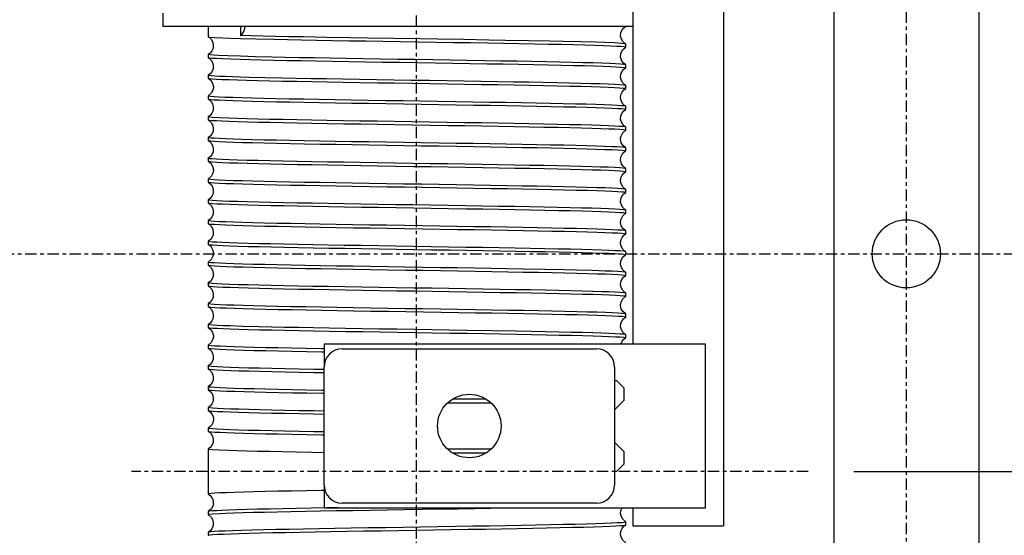
# Model space of a CAD drawing. Extents: x 39 to 741, y 783 to 1007.
# Drawn here: x 302 to 329, y 872 to 886 of the extents above; entities that cross this region are included whole.
import ezdxf

# ---------------------------------------------------------------- set-up
doc = ezdxf.new("R2010")
doc.units = 0
doc.header["$MEASUREMENT"] = 0
doc.linetypes.add('CENTER', pattern=[2, 1.25, -0.25, 0.25, -0.25])
doc.layers.add('MOTOR_PLC', color=62, linetype='CONTINUOUS')

msp = doc.modelspace()

# ---------------------------------------------------------------- linework, layer by layer
at = {"layer": 'MOTOR_PLC', "linetype": 'CENTER', "ltscale": 0.25}
for p, q in [((312.81776, 907.28052), (312.81776, 850.96552)), ((326.31776, 906.78052), (326.31776, 851.78052)), ((295.31776, 879.28052), (330.31776, 879.28052)), ((323.61824, 873.28052), (304.98775, 873.28052))]:
    msp.add_line(p, q, dxfattribs=at)
at = {"layer": 'MOTOR_PLC', "linetype": 'CONTINUOUS'}
for p, q in [((324.31776, 905.28052), (324.31776, 853.28052)), ((328.31776, 904.78052), (328.31776, 853.78052)), ((318.78465, 896.03741), (318.78465, 876.78741)), ((321.28465, 896.03741), (321.28465, 871.78741)), ((305.8437, 885.91241), (305.8437, 885.53741)), ((312.8437, 885.53741), (305.8437, 885.53741)), ((307.0937, 885.53741), (307.0937, 885.26335)), ((307.98774, 885.53741), (307.98774, 885.29209)), ((318.78465, 885.53741), (312.8437, 885.53741)), ((318.5937, 884.97734), (318.5937, 885.05749)), ((307.0937, 884.77148), (307.0937, 884.69134)), ((318.5937, 884.40535), (318.5937, 884.48549)), ((307.0937, 884.19949), (307.0937, 884.11934)), ((318.5937, 883.83334), (318.5937, 883.91349)), ((307.0937, 883.62748), (307.0937, 883.54733)), ((318.5937, 883.26133), (318.5937, 883.34148)), ((307.0937, 883.05548), (307.0937, 882.97534)), ((318.5937, 882.68934), (318.5937, 882.76949)), ((307.0937, 882.48348), (307.0937, 882.40333)), ((318.5937, 882.11733), (318.5937, 882.19748)), ((307.0937, 881.91149), (307.0937, 881.83134)), ((318.5937, 881.54534), (318.5937, 881.62549)), ((307.0937, 881.33948), (307.0937, 881.25933)), ((318.5937, 880.97333), (318.5937, 881.05348)), ((307.0937, 880.76749), (307.0937, 880.68734)), ((318.5937, 880.40134), (318.5937, 880.48149)), ((307.0937, 880.19548), (307.0937, 880.11533)), ((318.5937, 879.82933), (318.5937, 879.90948)), ((307.0937, 879.62349), (307.0937, 879.54334)), ((318.5937, 879.25734), (318.5937, 879.33749)), ((307.0937, 879.05148), (307.0937, 878.97134)), ((318.5937, 878.68533), (318.5937, 878.76548)), ((307.0937, 878.47949), (307.0937, 878.39934)), ((318.5937, 878.11334), (318.5937, 878.19349)), ((307.0937, 877.90748), (307.0937, 877.82734)), ((318.5937, 877.54133), (318.5937, 877.62148)), ((307.0937, 877.33548), (307.0937, 877.25534)), ((318.5937, 876.96934), (318.5937, 877.04949)), ((307.0937, 876.76348), (307.0937, 876.68334)), ((320.78465, 876.78741), (310.28465, 876.78741)), ((310.28465, 876.78741), (310.28465, 876.16241)), ((320.78465, 872.28741), (320.78465, 876.78741)), ((310.78465, 876.66241), (317.78465, 876.66241)), ((307.0937, 876.19148), (307.0937, 876.11134)), ((310.28465, 872.91241), (310.28465, 876.16241)), ((318.28465, 876.16241), (318.28465, 872.91241)), ((318.28465, 875.78741), (318.33665, 875.78741)), ((318.53665, 875.58741), (318.33665, 875.78741)), ((307.0937, 875.61948), (307.0937, 875.53934)), ((318.53665, 875.58741), (318.53665, 875.23741)), ((314.89702, 875.16241), (313.67227, 875.16241)), ((313.83395, 875.28741), (314.73534, 875.28741)), ((318.33665, 875.03741), (318.53665, 875.23741)), ((307.0937, 875.04748), (307.0937, 874.96734)), ((318.28465, 874.98541), (318.33665, 875.03741)), ((307.0937, 874.47549), (307.0937, 874.39534)), ((318.33665, 874.03741), (318.28465, 874.08941)), ((307.0937, 873.90348), (307.0937, 873.82347)), ((307.0937, 873.82334), (307.0937, 873.33148)), ((313.67227, 873.91241), (314.89702, 873.91241)), ((314.73534, 873.78741), (313.83395, 873.78741)), ((318.53665, 873.83741), (318.33665, 874.03741)), ((318.53665, 873.83741), (318.53665, 873.48741)), ((307.0937, 873.33136), (307.0937, 873.24347)), ((307.0937, 873.24334), (307.0937, 872.75148)), ((318.33665, 873.28741), (318.28465, 873.28741)), ((318.33665, 873.28741), (318.53665, 873.48741)), ((307.0937, 872.75136), (307.0937, 872.67134)), ((310.28465, 872.91241), (310.28465, 872.28741)), ((307.0937, 872.17948), (307.0937, 872.09934)), ((310.28465, 872.28741), (320.78465, 872.28741)), ((317.78465, 872.41241), (310.78465, 872.41241)), ((318.78465, 872.28741), (318.78465, 871.78741)), ((318.5937, 871.81333), (318.5937, 871.89349)), ((318.78465, 871.78741), (321.28465, 871.78741)), ((307.0937, 871.60748), (307.0937, 871.52734))]:
    msp.add_line(p, q, dxfattribs=at)
at = {"layer": 'MOTOR_PLC'}
msp.add_line((324.86824, 873.28052), (341.67078, 873.28052), dxfattribs=at)
at = {"layer": 'MOTOR_PLC', "linetype": 'CONTINUOUS', "flags": 128}
for points in [[(307.98774, 885.29209), (307.99555, 885.29752), (308.03406, 885.33228), (308.07047, 885.38361), (308.09832, 885.45318), (308.10935, 885.53741)], [(318.59355, 885.05883), (318.50899, 885.13094), (318.47176, 885.19434), (318.45087, 885.27784), (318.45785, 885.37056), (318.49107, 885.45006), (318.53917, 885.50873), (318.59149, 885.54685)], [(307.09379, 885.26203), (307.17887, 885.18929), (307.21616, 885.12523), (307.23671, 885.04093), (307.22895, 884.94785), (307.19495, 884.86853), (307.14633, 884.81034), (307.0938, 884.7728)], [(307.10355, 885.26335), (307.0981, 885.25982), (307.13857, 885.25202), (307.27214, 885.24058), (307.49654, 885.229), (307.69759, 885.22126), (307.98707, 885.21197), (308.4079, 885.20054), (308.90605, 885.18894), (309.27995, 885.1812), (309.66708, 885.17369), (310.07909, 885.16604), (310.51522, 885.15827), (310.97473, 885.15041), (311.43327, 885.14287), (311.90511, 885.13532), (312.38696, 885.12763), (312.88026, 885.11975), (313.35816, 885.11212), (313.83601, 885.10449), (314.31021, 885.0969), (314.78168, 885.0891), (315.22503, 885.08148), (315.65482, 885.07379), (316.06808, 885.06608), (316.46454, 885.05834), (316.82336, 885.05081), (317.15698, 885.04315), (317.46234, 885.0354), (317.73908, 885.02754), (317.97289, 885.02), (318.17254, 885.01246), (318.33575, 885.00476), (318.46157, 884.99688), (318.54504, 884.98913), (318.58788, 884.98138), (318.58825, 884.97734)], [(318.59179, 885.05749), (318.55148, 885.06846), (318.47079, 885.07633), (318.27989, 885.08776), (317.99939, 885.09923), (317.76203, 885.10699), (317.35311, 885.11841), (316.86589, 885.13002), (316.49863, 885.1378), (315.91781, 885.14907), (315.2788, 885.16068), (314.82307, 885.16855), (314.13585, 885.17985), (313.41711, 885.19133), (312.92428, 885.1992), (312.20816, 885.21063), (311.49076, 885.22209), (311.01641, 885.22986), (310.35215, 885.24128), (309.71698, 885.25289), (309.31461, 885.26066), (308.94357, 885.26828), (308.59807, 885.27606), (308.2766, 885.28405), (307.98774, 885.2921)], [(318.59361, 884.4868), (318.53475, 884.53029), (318.48911, 884.58803), (318.46205, 884.64907), (318.45131, 884.70141), (318.45891, 884.80272), (318.50444, 884.89788), (318.59361, 884.97602)], [(307.09381, 884.69002), (307.17887, 884.61729), (307.21616, 884.55324), (307.23671, 884.46894), (307.22895, 884.37585), (307.19496, 884.29654), (307.14633, 884.23834), (307.09379, 884.2008)], [(307.09868, 884.69134), (307.09673, 884.68842), (307.13212, 884.68087), (307.20777, 884.67319), (307.32399, 884.66544), (307.4825, 884.6576), (307.70714, 884.64893), (307.98213, 884.64012), (308.25396, 884.63251), (308.55975, 884.62482), (308.89933, 884.61709), (309.27271, 884.60934), (309.65974, 884.60183), (310.07195, 884.59417), (310.50677, 884.58642), (310.96599, 884.57856), (311.42431, 884.57101), (311.89599, 884.56347), (312.37775, 884.55578), (312.87102, 884.5479), (313.34895, 884.54027), (313.8269, 884.53264), (314.30127, 884.52504), (314.77297, 884.51725), (315.21661, 884.50963), (315.64694, 884.50193), (316.06043, 884.49422), (316.45735, 884.48648), (316.81668, 884.47896), (317.15086, 884.4713), (317.45683, 884.46355), (317.73423, 884.45569), (317.96871, 884.44815), (318.16906, 884.4406), (318.33301, 884.43291), (318.45959, 884.42503), (318.57093, 884.41338), (318.58335, 884.40535)], [(318.58978, 884.48549), (318.58307, 884.49096), (318.53364, 884.4986), (318.44344, 884.50635), (318.31079, 884.51422), (318.14377, 884.52179), (317.93839, 884.52933), (317.69537, 884.537), (317.4128, 884.54486), (317.10677, 884.5525), (316.76861, 884.56015), (316.40018, 884.56777), (315.99955, 884.57553), (315.58902, 884.58313), (315.15622, 884.59083), (314.70392, 884.59856), (314.23041, 884.60634), (313.76169, 884.61383), (313.28304, 884.62147), (312.79788, 884.62922), (312.30489, 884.63709), (311.83083, 884.64466), (311.36032, 884.65219), (310.89701, 884.65986), (310.44014, 884.66773), (310.01419, 884.67537), (309.60489, 884.68302), (309.21568, 884.69063), (308.84643, 884.69839), (308.38598, 884.70924), (307.98276, 884.72025), (307.63832, 884.73153), (307.37127, 884.74302), (307.24006, 884.7509), (307.15229, 884.75853), (307.10371, 884.76617), (307.09802, 884.77148)], [(318.59358, 883.91481), (318.50853, 883.98754), (318.47124, 884.05159), (318.45069, 884.13588), (318.45845, 884.22897), (318.49245, 884.30828), (318.54107, 884.36648), (318.59361, 884.40402)], [(318.59239, 883.91349), (318.57622, 883.92052), (318.518, 883.92823), (318.41733, 883.93611), (318.28055, 883.94373), (318.10468, 883.95134), (317.8902, 883.95894), (317.63522, 883.96675), (317.35437, 883.97438), (317.03985, 883.98207), (316.69329, 883.98976), (316.31277, 883.99749), (315.91953, 884.00504), (315.50182, 884.01271), (315.06227, 884.02046), (314.59911, 884.02831), (314.13782, 884.03582), (313.66404, 884.04339), (313.18106, 884.0511), (312.68749, 884.05898), (312.21018, 884.0666), (311.73374, 884.07421), (311.26181, 884.0818), (310.79349, 884.08962), (310.35398, 884.09725), (309.92881, 884.10494), (309.52094, 884.11263), (309.13069, 884.12035), (308.65625, 884.13069), (308.23078, 884.14127), (307.97771, 884.1484), (307.76022, 884.15526), (307.56972, 884.16213), (307.40923, 884.16912), (307.27955, 884.17625), (307.17826, 884.18389), (307.11588, 884.19155), (307.09374, 884.19918), (307.09451, 884.19949)], [(307.09381, 884.11802), (307.164, 884.06288), (307.21697, 883.97927), (307.23758, 883.88158), (307.23709, 883.85486), (307.22554, 883.7917), (307.17936, 883.70217), (307.09379, 883.6288)], [(307.09857, 884.11934), (307.09641, 884.11658), (307.13096, 884.10903), (307.20577, 884.10135), (307.32115, 884.09361), (307.47883, 884.08576), (307.66941, 884.07826), (307.89764, 884.07068), (308.16262, 884.06297), (308.46626, 884.05509), (308.79138, 884.04747), (309.14728, 884.03987), (309.53197, 884.03227), (309.94734, 884.02445), (310.37032, 884.01681), (310.81377, 884.00913), (311.27479, 884.00144), (311.75504, 883.99372), (312.22819, 883.98616), (312.70918, 883.97849), (313.19454, 883.97074), (313.6855, 883.9629), (314.15547, 883.95539), (314.61976, 883.94782), (315.07472, 883.9401), (315.52104, 883.93222), (315.93482, 883.9246), (316.33005, 883.91701), (316.70332, 883.90941), (317.05465, 883.90158), (317.36559, 883.89395), (317.64718, 883.88626), (317.89665, 883.87858), (318.1134, 883.87085), (318.28642, 883.8633), (318.42262, 883.85562), (318.52017, 883.84787), (318.57787, 883.84003), (318.59178, 883.83334)], [(318.59363, 883.34279), (318.50854, 883.41553), (318.47124, 883.47959), (318.45069, 883.56389), (318.45845, 883.65697), (318.49245, 883.73629), (318.54109, 883.79449), (318.59363, 883.83203)], [(307.0938, 883.54602), (307.17887, 883.47329), (307.21616, 883.40923), (307.23671, 883.32494), (307.22895, 883.23185), (307.19496, 883.15254), (307.14634, 883.09435), (307.09383, 883.05681)], [(307.0962, 883.54733), (307.10878, 883.54081), (307.1656, 883.53297), (307.26061, 883.52534), (307.39542, 883.51765), (307.56988, 883.50998), (307.78583, 883.50226), (308.03072, 883.49469), (308.31113, 883.48701), (308.62572, 883.47926), (308.97644, 883.47143), (309.34359, 883.46394), (309.73798, 883.45635), (310.15723, 883.44862), (310.60316, 883.44074), (311.05117, 883.43313), (311.51506, 883.42555), (311.99168, 883.41794), (312.48255, 883.4101), (312.96089, 883.40247), (313.44176, 883.39479), (313.92222, 883.38712), (314.40267, 883.3794), (314.8574, 883.37182), (315.30142, 883.36414), (315.73114, 883.35639), (316.14698, 883.34857), (316.52649, 883.34108), (316.88356, 883.33348), (317.21444, 883.32575), (317.51878, 883.31787), (317.7809, 883.31027), (318.01041, 883.30269), (318.20484, 883.29507), (318.36337, 883.28723), (318.47821, 883.2796), (318.55442, 883.27192), (318.59067, 883.26425), (318.58872, 883.26133)], [(318.58873, 883.34148), (318.59022, 883.34461), (318.55188, 883.35241), (318.47456, 883.36003), (318.35725, 883.36773), (318.19994, 883.37543), (318.00084, 883.38317), (317.77158, 883.3907), (317.50611, 883.39836), (317.20564, 883.40611), (316.86824, 883.41397), (316.51289, 883.42151), (316.1292, 883.42905), (315.71945, 883.43675), (315.28179, 883.44463), (314.84041, 883.45226), (314.38177, 883.45988), (313.90895, 883.46748), (313.42039, 883.47528), (312.94277, 883.4829), (312.4609, 883.4906), (311.97833, 883.4983), (311.49396, 883.50604), (311.03395, 883.51357), (310.58319, 883.52123), (310.14529, 883.52898), (309.71974, 883.53684), (309.32922, 883.54437), (308.96041, 883.55192), (308.61655, 883.55962), (308.29781, 883.5675), (308.02082, 883.57513), (307.77554, 883.58275), (307.56452, 883.59034), (307.38852, 883.59814), (307.2563, 883.60577), (307.16222, 883.61346), (307.10781, 883.62117), (307.09688, 883.62748)], [(318.59218, 882.76949), (318.57698, 882.77636), (318.52013, 882.78402), (318.42256, 882.79177), (318.28257, 882.79963), (318.10863, 882.80719), (317.89653, 882.81473), (317.64703, 882.82241), (317.35823, 882.83028), (317.04655, 882.83792), (316.70312, 882.84556), (316.32983, 882.85316), (315.92479, 882.86094), (315.51051, 882.86855), (315.07448, 882.87625), (314.6195, 882.88397), (314.14389, 882.89172), (313.67374, 882.89923), (313.19427, 882.90689), (312.70891, 882.91464), (312.21637, 882.9225), (311.74337, 882.93005), (311.27454, 882.93759), (310.81353, 882.94528), (310.3596, 882.95315), (309.93707, 882.96078), (309.53176, 882.96842), (309.14708, 882.97602), (308.78295, 882.9838), (308.45856, 882.99142), (308.16246, 882.99912), (307.89751, 883.00683), (307.66424, 883.01459), (307.39374, 883.02588), (307.20571, 883.03751), (307.12962, 883.04537), (307.09785, 883.05548)], [(318.59361, 882.7708), (318.50853, 882.84354), (318.47124, 882.90759), (318.45069, 882.99189), (318.45845, 883.08497), (318.49245, 883.16428), (318.54106, 883.22247), (318.59357, 883.26)], [(307.09379, 882.97403), (307.17887, 882.90129), (307.21616, 882.83723), (307.23671, 882.75293), (307.22895, 882.65985), (307.19495, 882.58053), (307.14633, 882.52234), (307.09379, 882.4848)], [(307.09839, 882.97534), (307.09659, 882.97249), (307.13206, 882.96488), (307.20839, 882.95714), (307.32716, 882.94926), (307.48109, 882.94166), (307.67371, 882.9341), (307.90442, 882.92647), (308.1751, 882.91863), (308.47032, 882.91099), (308.79835, 882.90331), (309.15745, 882.89566), (309.54953, 882.88793), (309.95274, 882.88035), (310.3792, 882.87266), (310.82618, 882.86492), (311.29544, 882.8571), (311.76075, 882.84963), (312.23775, 882.84201), (312.72244, 882.83427), (313.21595, 882.82639), (313.69169, 882.8188), (314.16504, 882.81124), (314.63236, 882.80361), (315.09448, 882.79576), (315.52657, 882.78812), (315.9431, 882.78045), (316.34058, 882.7728), (316.71919, 882.76507), (317.05891, 882.75748), (317.37152, 882.74979), (317.65445, 882.74205), (317.90686, 882.73424), (318.11572, 882.72676), (318.28951, 882.71914), (318.42582, 882.7114), (318.52355, 882.70352), (318.57833, 882.69593), (318.59145, 882.68934)], [(318.5889, 882.19748), (318.59066, 882.2004), (318.55442, 882.20807), (318.47582, 882.21593), (318.36002, 882.22357), (318.20474, 882.23123), (318.01028, 882.23884), (317.77479, 882.2466), (317.51184, 882.25421), (317.2144, 882.2619), (316.88351, 882.26963), (316.51768, 882.27741), (316.13724, 882.2849), (315.7309, 882.29254), (315.30117, 882.30029), (314.84625, 882.30816), (314.39122, 882.31573), (313.92195, 882.32327), (313.4417, 882.33094), (312.949, 882.3388), (312.47068, 882.34644), (311.99141, 882.35409), (311.51479, 882.3617), (311.03986, 882.36947), (310.59221, 882.37708), (310.15698, 882.38477), (309.73775, 882.3925), (309.33416, 882.40027), (308.96764, 882.40777), (308.62553, 882.41541), (308.31096, 882.42316), (308.02422, 882.43103), (307.78018, 882.43859), (307.56977, 882.44613), (307.39533, 882.4538), (307.25778, 882.46167), (307.16373, 882.46931), (307.10876, 882.47696), (307.09621, 882.48348)], [(318.5936, 882.1988), (318.52341, 882.25394), (318.47044, 882.33756), (318.44982, 882.43525), (318.45032, 882.46198), (318.46187, 882.52514), (318.50805, 882.61466), (318.59361, 882.68802)], [(307.09381, 882.40201), (307.17887, 882.32929), (307.21616, 882.26524), (307.23671, 882.18094), (307.22895, 882.08786), (307.19496, 882.00854), (307.14633, 881.95034), (307.0938, 881.9128)], [(307.09583, 882.40333), (307.11037, 882.39647), (307.16652, 882.38888), (307.26292, 882.38118), (307.39967, 882.37344), (307.57847, 882.36565), (307.78881, 882.35816), (308.0361, 882.35054), (308.3193, 882.34279), (308.64033, 882.33492), (308.98107, 882.32733), (309.35139, 882.31979), (309.74915, 882.31214), (310.17621, 882.30428), (310.60892, 882.29664), (311.06051, 882.28898), (311.52796, 882.28135), (312.0129, 882.2736), (312.48836, 882.26601), (312.9705, 882.25831), (313.45516, 882.25057), (313.94329, 882.24278), (314.40869, 882.2353), (314.86661, 882.22767), (315.3134, 882.21993), (315.74967, 882.21205), (316.1521, 882.20447), (316.53437, 882.19692), (316.89314, 882.18927), (317.22834, 882.18141), (317.52242, 882.17377), (317.78593, 882.16611), (318.01621, 882.15848), (318.21256, 882.15074), (318.36512, 882.14313), (318.48011, 882.13544), (318.55598, 882.12771), (318.59133, 882.11992), (318.5892, 882.11733)], [(318.5914, 881.62549), (318.57745, 881.63227), (318.52175, 881.63985), (318.4258, 881.64755), (318.28949, 881.65529), (318.11113, 881.66309), (317.9012, 881.67057), (317.6543, 881.6782), (317.37148, 881.68594), (317.05081, 881.69382), (316.71039, 881.7014), (316.34036, 881.70895), (315.94287, 881.7166), (315.51604, 881.72445), (315.08352, 881.73209), (314.6323, 881.73975), (314.16476, 881.74739), (313.67991, 881.75513), (313.2045, 881.76272), (312.72237, 881.77042), (312.23768, 881.77816), (311.74949, 881.78595), (311.28398, 881.79344), (310.82592, 881.80107), (310.37894, 881.80881), (309.94246, 881.81668), (309.53978, 881.82427), (309.15723, 881.83181), (308.79815, 881.83946), (308.4626, 881.84732), (308.16817, 881.85496), (307.90427, 881.86262), (307.67358, 881.87025), (307.4768, 881.878), (307.32394, 881.88559), (307.20837, 881.89329), (307.13205, 881.90103), (307.09623, 881.90882), (307.09827, 881.91149)], [(318.59358, 881.62681), (318.50853, 881.69954), (318.47124, 881.76359), (318.45069, 881.84788), (318.45845, 881.94097), (318.49245, 882.02028), (318.54107, 882.07848), (318.59361, 882.11602)], [(307.09381, 881.83002), (307.164, 881.77488), (307.21697, 881.69126), (307.23758, 881.59358), (307.23709, 881.56685), (307.22554, 881.50369), (307.17936, 881.41417), (307.09379, 881.3408)], [(307.09855, 881.83134), (307.09692, 881.82833), (307.13363, 881.82067), (307.21269, 881.8128), (307.32893, 881.80516), (307.48464, 881.79751), (307.67952, 881.7899), (307.91543, 881.78213), (308.17876, 881.77453), (308.47656, 881.76683), (308.80778, 881.7591), (309.17393, 881.75133), (309.55465, 881.74383), (309.96124, 881.73619), (310.39118, 881.72845), (310.84628, 881.72058), (311.30146, 881.71301), (311.77083, 881.70547), (312.25115, 881.6978), (312.74388, 881.68993), (313.22218, 881.68229), (313.7014, 881.67464), (314.17793, 881.66703), (314.65273, 881.65927), (315.10023, 881.65166), (315.53526, 881.64396), (315.95426, 881.63624), (316.35758, 881.62846), (316.7238, 881.62097), (317.06558, 881.61332), (317.37981, 881.60558), (317.66617, 881.59771), (317.90981, 881.59014), (318.11981, 881.5826), (318.29382, 881.57493), (318.43092, 881.56706), (318.52452, 881.55943), (318.57904, 881.55178), (318.59103, 881.54534)], [(318.59362, 881.05479), (318.50854, 881.12753), (318.47124, 881.19159), (318.45069, 881.27589), (318.45845, 881.36898), (318.49245, 881.44829), (318.54108, 881.50649), (318.59362, 881.54403)], [(307.0938, 881.25802), (307.17887, 881.18528), (307.21616, 881.12123), (307.23671, 881.03694), (307.22895, 880.94385), (307.19496, 880.86454), (307.14634, 880.80635), (307.09383, 880.76882)], [(307.09503, 881.25933), (307.11085, 881.25237), (307.16815, 881.24472), (307.26617, 881.23697), (307.40661, 881.2291), (307.58098, 881.22155), (307.79349, 881.21401), (308.04338, 881.20633), (308.33256, 881.19845), (308.64459, 881.19082), (308.98834, 881.18318), (309.36192, 881.17558), (309.76723, 881.1678), (310.18174, 881.16018), (310.61797, 881.15248), (311.0731, 881.14477), (311.54884, 881.13701), (312.01908, 881.1295), (312.49859, 881.12185), (312.98396, 881.1141), (313.47647, 881.10623), (313.94941, 881.09868), (314.41813, 881.09114), (314.879, 881.08346), (315.33274, 881.07558), (315.75505, 881.06795), (316.16012, 881.06031), (316.54451, 881.05272), (316.90832, 881.04493), (317.23238, 881.03731), (317.52812, 881.02961), (317.79269, 881.0219), (318.02554, 881.01415), (318.21479, 881.00664), (318.36785, 880.99898), (318.48276, 880.99123), (318.55839, 880.98337), (318.5915, 880.97582), (318.58924, 880.97333)], [(318.58907, 881.05348), (318.59099, 881.05624), (318.55597, 881.06385), (318.4801, 881.07159), (318.36178, 881.07947), (318.20829, 881.08707), (318.01609, 881.09463), (317.78579, 881.10226), (317.51549, 881.11011), (317.22091, 881.11774), (316.89371, 881.1254), (316.53415, 881.13307), (316.14236, 881.1408), (315.73939, 881.14839), (315.31315, 881.15608), (314.86634, 881.16382), (314.39723, 881.17163), (313.93202, 881.17911), (313.4551, 881.18672), (312.97044, 881.19446), (312.47692, 881.20234), (312.00113, 881.20994), (311.52769, 881.2175), (311.06024, 881.22513), (310.59796, 881.23298), (310.16605, 881.24061), (309.74983, 881.24827), (309.35117, 881.25594), (308.97226, 881.26367), (308.63222, 881.27125), (308.31913, 881.27895), (308.03595, 881.28669), (307.78314, 881.2945), (307.57387, 881.30197), (307.39965, 881.30959), (307.2629, 881.31733), (307.16471, 881.32521), (307.10947, 881.3328), (307.09578, 881.33948)], [(318.59361, 880.4828), (318.50853, 880.55554), (318.47124, 880.61959), (318.45069, 880.70389), (318.45845, 880.79697), (318.49245, 880.87628), (318.54106, 880.93447), (318.59357, 880.972)], [(307.09378, 880.68603), (307.17887, 880.61329), (307.21616, 880.54923), (307.23671, 880.46493), (307.22895, 880.37185), (307.19495, 880.29253), (307.14632, 880.23434), (307.09379, 880.19679)], [(318.59104, 880.48149), (318.57902, 880.48793), (318.52267, 880.49576), (318.4282, 880.50339), (318.2938, 880.51108), (318.1197, 880.51875), (317.90418, 880.52647), (317.65968, 880.53404), (317.37964, 880.54173), (317.0654, 880.54947), (316.71501, 880.5573), (316.34815, 880.56479), (315.95403, 880.57239), (315.53501, 880.58011), (315.08928, 880.58799), (314.64143, 880.5956), (314.17767, 880.60318), (313.70113, 880.61079), (313.21031, 880.61863), (312.73241, 880.62626), (312.25196, 880.63393), (311.77055, 880.64162), (311.29, 880.64934), (310.83513, 880.65691), (310.39093, 880.6646), (309.961, 880.67234), (309.5449, 880.68017), (309.16511, 880.68765), (308.80774, 880.69525), (308.47652, 880.70298), (308.17181, 880.71086), (307.90931, 880.71847), (307.6794, 880.72605), (307.48454, 880.73366), (307.32557, 880.7415), (307.21038, 880.74913), (307.13372, 880.7568), (307.09691, 880.76448), (307.09874, 880.76749)], [(307.09871, 880.68734), (307.09738, 880.68412), (307.13619, 880.67633), (307.21395, 880.6687), (307.33171, 880.66101), (307.48945, 880.6533), (307.68898, 880.64556), (307.91864, 880.63804), (308.18449, 880.63037), (308.48532, 880.62262), (308.82307, 880.61476), (309.17873, 880.60723), (309.5627, 880.59968), (309.97269, 880.59198), (310.41057, 880.5841), (310.85212, 880.57648), (311.3109, 880.56885), (311.78383, 880.56126), (312.27246, 880.55346), (312.75011, 880.54583), (313.23196, 880.53814), (313.71449, 880.53043), (314.19877, 880.5227), (314.65864, 880.51517), (315.10924, 880.5075), (315.54694, 880.49975), (315.97226, 880.4919), (316.36251, 880.48437), (316.73103, 880.47681), (317.07456, 880.46911), (317.39294, 880.46123), (317.66956, 880.45361), (317.91444, 880.44599), (318.12505, 880.43839), (318.30061, 880.43059), (318.43239, 880.42296), (318.52603, 880.41527), (318.57997, 880.40757), (318.59037, 880.40134)], [(318.5936, 879.9108), (318.52341, 879.96594), (318.47044, 880.04956), (318.44982, 880.14724), (318.45032, 880.17397), (318.46187, 880.23713), (318.50805, 880.32666), (318.59361, 880.40002)], [(307.09382, 880.11401), (307.17887, 880.04129), (307.21616, 879.97723), (307.23671, 879.89294), (307.22895, 879.79985), (307.19496, 879.72054), (307.14633, 879.66234), (307.0938, 879.6248)], [(307.09481, 880.11533), (307.11161, 880.10822), (307.17029, 880.10051), (307.27142, 880.09263), (307.40864, 880.085), (307.58494, 880.07739), (307.79983, 880.0698), (308.05521, 880.06198), (308.33643, 880.05435), (308.65129, 880.04666), (308.99817, 880.03897), (309.379, 880.03124), (309.7725, 880.0237), (310.19043, 880.01602), (310.63018, 880.00827), (311.0935, 880.00043), (311.55491, 879.99291), (312.02878, 879.98535), (312.5118, 879.97764), (313.00538, 879.96976), (313.48266, 879.96214), (313.95903, 879.95453), (314.43086, 879.94693), (314.89902, 879.93912), (315.33836, 879.93148), (315.7635, 879.92379), (316.17092, 879.9161), (316.56089, 879.90838), (316.91273, 879.90083), (317.23871, 879.89315), (317.53578, 879.8854), (317.80356, 879.87756), (318.02824, 879.87005), (318.21828, 879.86248), (318.37151, 879.85477), (318.48691, 879.84689), (318.55908, 879.83927), (318.59177, 879.83167), (318.58934, 879.82933)], [(318.58891, 879.90948), (318.59116, 879.91215), (318.55706, 879.9197), (318.48271, 879.92738), (318.36778, 879.93513), (318.21054, 879.94297), (318.02037, 879.95048), (317.79255, 879.95805), (317.52796, 879.96577), (317.22469, 879.97365), (316.89991, 879.98126), (316.54431, 879.98887), (316.1599, 879.99646), (315.74479, 880.00429), (315.32202, 880.01192), (314.87895, 880.0196), (314.41787, 880.02729), (313.93774, 880.03502), (313.46465, 880.04257), (312.98369, 880.05025), (312.49832, 880.058), (312.00731, 880.06584), (311.53726, 880.07334), (311.07285, 880.08092), (310.61772, 880.08863), (310.17121, 880.09652), (309.7572, 880.10413), (309.36171, 880.11173), (308.98815, 880.11933), (308.63648, 880.12715), (308.3252, 880.13479), (308.04335, 880.14247), (307.79336, 880.15016), (307.5762, 880.15788), (307.40275, 880.16544), (307.26611, 880.17312), (307.16811, 880.18087), (307.10994, 880.1887), (307.09544, 880.19548)], [(318.59359, 879.33881), (318.50853, 879.41154), (318.47124, 879.47559), (318.45069, 879.55988), (318.45845, 879.65297), (318.49245, 879.73228), (318.54107, 879.79048), (318.59361, 879.82802)], [(307.0938, 879.54202), (307.164, 879.48688), (307.21697, 879.40326), (307.23758, 879.30558), (307.23709, 879.27885), (307.22554, 879.21569), (307.17936, 879.12616), (307.09379, 879.0528)], [(318.59078, 879.33749), (318.57995, 879.34372), (318.52599, 879.35142), (318.42959, 879.3593), (318.29685, 879.36692), (318.12495, 879.37455), (317.91432, 879.38214), (317.66309, 879.38994), (317.38567, 879.39757), (317.07438, 879.40526), (316.73084, 879.41296), (316.35311, 879.4207), (315.96228, 879.42823), (315.54672, 879.4359), (315.109, 879.44365), (314.64737, 879.4515), (314.18722, 879.45903), (313.71423, 879.46658), (313.23171, 879.47429), (312.73823, 879.48217), (312.26064, 879.48979), (311.78358, 879.49741), (311.31066, 879.505), (310.84098, 879.51281), (310.39982, 879.52044), (309.97247, 879.52813), (309.56249, 879.53583), (309.16959, 879.54356), (308.81459, 879.5511), (308.48516, 879.55877), (308.18434, 879.56652), (307.91252, 879.57437), (307.68373, 879.58189), (307.48936, 879.58945), (307.33164, 879.59716), (307.21155, 879.60504), (307.13476, 879.61266), (307.09737, 879.62027), (307.09871, 879.62349)], [(307.09897, 879.54334), (307.09819, 879.53979), (307.13695, 879.53223), (307.21596, 879.52454), (307.3355, 879.5168), (307.4973, 879.50896), (307.69175, 879.50146), (307.92371, 879.49388), (308.19227, 879.48616), (308.49934, 879.47828), (308.82754, 879.47067), (309.1863, 879.46308), (309.57359, 879.45547), (309.99129, 879.44764), (310.41623, 879.44), (310.86133, 879.43232), (311.32368, 879.42464), (311.80491, 879.41692), (312.27867, 879.40936), (312.75992, 879.40168), (313.24518, 879.39393), (313.73567, 879.3861), (314.20483, 879.3786), (314.66796, 879.37101), (315.12141, 879.36329), (315.56585, 879.35541), (315.9775, 879.3478), (316.37027, 879.34021), (316.74078, 879.33261), (317.08905, 879.32477), (317.39676, 879.31713), (317.67489, 879.30945), (317.92068, 879.30178), (318.1335, 879.29406), (318.30257, 879.28649), (318.43469, 879.27881), (318.52804, 879.27106), (318.58141, 879.26323), (318.59035, 879.25734)], [(318.59362, 878.76679), (318.50853, 878.83953), (318.47124, 878.90359), (318.45069, 878.98789), (318.45845, 879.08098), (318.49245, 879.16029), (318.54108, 879.21848), (318.59361, 879.25603)], [(307.0938, 878.97002), (307.17887, 878.89728), (307.21616, 878.83323), (307.23671, 878.74893), (307.22895, 878.65585), (307.19496, 878.57654), (307.14634, 878.51835), (307.09383, 878.48082)], [(307.09445, 878.97134), (307.11267, 878.96401), (307.17382, 878.95616), (307.27297, 878.94853), (307.41178, 878.94085), (307.59031, 878.93319), (307.81017, 878.92546), (308.05867, 878.91788), (308.34253, 878.9102), (308.66038, 878.90245), (309.01415, 878.89463), (309.38365, 878.88715), (309.78063, 878.87955), (310.2022, 878.87181), (310.64999, 878.86393), (311.09946, 878.85633), (311.56449, 878.84876), (312.04191, 878.84114), (312.53322, 878.83329), (313.01163, 878.82566), (313.49221, 878.81798), (313.97203, 878.81032), (314.45146, 878.8026), (314.90486, 878.79502), (315.34721, 878.78733), (315.77491, 878.77958), (316.1884, 878.77177), (316.56533, 878.76429), (316.91951, 878.75668), (317.24724, 878.74894), (317.54815, 878.74106), (317.80672, 878.73346), (318.03248, 878.7259), (318.22298, 878.71827), (318.37738, 878.71043), (318.48811, 878.70279), (318.56012, 878.69512), (318.5921, 878.68746), (318.58947, 878.68533)], [(318.58933, 878.76548), (318.59176, 878.76782), (318.55776, 878.7756), (318.48462, 878.78322), (318.37144, 878.79092), (318.21819, 878.79863), (318.02308, 878.80638), (317.67204, 878.81768), (317.23854, 878.8293), (316.90432, 878.83717), (316.36612, 878.84844), (315.76328, 878.85994), (315.32765, 878.86782), (314.88792, 878.87545), (314.43061, 878.88308), (313.95877, 878.89068), (313.47085, 878.89847), (312.9935, 878.90609), (312.51154, 878.91379), (312.02852, 878.9215), (311.54333, 878.92925), (311.08219, 878.93676), (310.62994, 878.94442), (310.1902, 878.95217), (309.76246, 878.96003), (309.36952, 878.96758), (308.99798, 878.97512), (308.65112, 878.98281), (308.32906, 878.99069), (308.04864, 878.99832), (307.79971, 879.00595), (307.58483, 879.01354), (307.40477, 879.02134), (307.2685, 879.02896), (307.17025, 879.03666), (307.11159, 879.04437), (307.09528, 879.05148)], [(318.59361, 878.1948), (318.50853, 878.26754), (318.47124, 878.33159), (318.45069, 878.41589), (318.45845, 878.50897), (318.49245, 878.58828), (318.54106, 878.64647), (318.59358, 878.68401)], [(307.09378, 878.39803), (307.17887, 878.32529), (307.21616, 878.26123), (307.23671, 878.17694), (307.22895, 878.08385), (307.19495, 878.00453), (307.14632, 877.94633), (307.09378, 877.90879)], [(318.59065, 878.19349), (318.58062, 878.19956), (318.528, 878.20721), (318.43463, 878.21496), (318.29882, 878.22283), (318.12882, 878.23039), (317.92055, 878.23793), (317.67474, 878.2456), (317.38949, 878.25347), (317.08102, 878.26111), (316.74058, 878.26876), (316.37005, 878.27636), (315.96752, 878.28413), (315.55537, 878.29174), (315.12116, 878.29944), (314.6677, 878.30716), (314.19327, 878.31493), (313.72392, 878.32243), (313.24491, 878.33008), (312.75965, 878.33783), (312.26684, 878.34569), (311.79321, 878.35326), (311.32342, 878.36079), (310.86108, 878.36847), (310.40546, 878.37634), (309.98097, 878.38398), (309.57337, 878.39162), (309.18609, 878.39923), (308.81904, 878.407), (308.49156, 878.41461), (308.19211, 878.42231), (307.92357, 878.43003), (307.68648, 878.4378), (307.49294, 878.4453), (307.33542, 878.45295), (307.2159, 878.4607), (307.13551, 878.46856), (307.09773, 878.47612), (307.0987, 878.47949)], [(307.09867, 878.39934), (307.09842, 878.3957), (307.13813, 878.38807), (307.21869, 878.38033), (307.34169, 878.37245), (307.49961, 878.36486), (307.69612, 878.35731), (307.93059, 878.34967), (308.20491, 878.34182), (308.50344, 878.33418), (308.83458, 878.32651), (309.19654, 878.31887), (309.59126, 878.31113), (309.99672, 878.30354), (310.42495, 878.29585), (310.87379, 878.28811), (311.34438, 878.28031), (311.81106, 878.27282), (312.28824, 878.26521), (312.77318, 878.25746), (313.26658, 878.24959), (313.74185, 878.242), (314.21438, 878.23445), (314.68053, 878.2268), (315.14109, 878.21895), (315.57136, 878.21131), (315.98573, 878.20364), (316.38073, 878.19601), (316.75653, 878.18827), (317.09326, 878.18067), (317.40262, 878.17298), (317.68207, 878.16524), (317.93071, 878.15744), (318.13595, 878.14996), (318.30565, 878.14233), (318.43777, 878.13459), (318.53123, 878.12672), (318.58182, 878.11913), (318.59009, 878.11334)], [(318.58961, 877.62148), (318.59209, 877.62361), (318.56012, 877.63126), (318.48582, 877.63912), (318.37413, 877.64676), (318.22288, 877.65442), (318.03236, 877.66205), (317.8007, 877.6698), (317.54154, 877.67739), (317.2472, 877.68509), (316.91947, 877.69283), (316.55657, 877.70062), (316.17871, 877.7081), (315.77467, 877.71573), (315.34696, 877.72348), (314.89375, 877.73135), (314.44003, 877.73893), (313.97176, 877.74647), (313.49215, 877.75413), (312.99973, 877.76199), (312.52134, 877.76963), (312.04163, 877.77729), (311.56422, 877.78491), (311.08812, 877.79266), (310.63899, 877.80027), (310.20215, 877.80796), (309.78057, 877.81569), (309.37449, 877.82348), (309.00528, 877.83097), (308.66019, 877.8386), (308.34236, 877.84635), (308.05208, 877.85422), (307.80442, 877.8618), (307.5902, 877.86934), (307.41176, 877.877), (307.27003, 877.88486), (307.17185, 877.8925), (307.11265, 877.90016), (307.09446, 877.90748)], [(318.5936, 877.6228), (318.52341, 877.67795), (318.47044, 877.76156), (318.44982, 877.85924), (318.45032, 877.88597), (318.46186, 877.94913), (318.50804, 878.03865), (318.59361, 878.11202)], [(307.09382, 877.82601), (307.17887, 877.75328), (307.21616, 877.68923), (307.23671, 877.60494), (307.22895, 877.51185), (307.19496, 877.43254), (307.14633, 877.37434), (307.0938, 877.3368)], [(307.09392, 877.82734), (307.11445, 877.81967), (307.17486, 877.81206), (307.27535, 877.80437), (307.41622, 877.79664), (307.59907, 877.78885), (307.81319, 877.78136), (308.06413, 877.77373), (308.3508, 877.76598), (308.67512, 877.75811), (309.01881, 877.75053), (309.39184, 877.74299), (309.79204, 877.73533), (310.22127, 877.72747), (310.65577, 877.71983), (311.10882, 877.71217), (311.57742, 877.70456), (312.06315, 877.6968), (312.53946, 877.68919), (313.02123, 877.6815), (313.5056, 877.67377), (313.99306, 877.66599), (314.45746, 877.6585), (314.91403, 877.65086), (315.35914, 877.64311), (315.79335, 877.63524), (316.19348, 877.62767), (316.57314, 877.62013), (316.92901, 877.61246), (317.261, 877.6046), (317.55174, 877.59696), (317.81168, 877.58931), (318.03818, 877.58169), (318.23052, 877.57393), (318.37907, 877.56633), (318.48993, 877.55863), (318.56156, 877.5509), (318.59256, 877.54312), (318.59008, 877.54133)], [(318.58998, 877.04949), (318.58104, 877.05547), (318.52947, 877.06305), (318.43771, 877.07074), (318.30557, 877.07848), (318.13128, 877.08629), (317.92535, 877.09377), (317.68203, 877.10139), (317.40258, 877.10913), (317.08524, 877.11701), (316.7478, 877.1246), (316.38051, 877.13216), (315.9855, 877.13979), (315.56087, 877.14764), (314.90912, 877.15909), (314.21411, 877.1706), (313.73009, 877.17833), (313.2547, 877.18592), (312.77312, 877.19361), (312.28818, 877.20135), (311.79935, 877.20916), (311.3333, 877.21663), (310.87373, 877.22426), (310.42489, 877.232), (309.98639, 877.23988), (309.58145, 877.24747), (309.19633, 877.25502), (308.83438, 877.26266), (308.49564, 877.27051), (308.0612, 877.28196), (307.696, 877.29346), (307.49523, 877.3012), (307.33824, 877.30879), (307.21868, 877.31648), (307.13813, 877.32422), (307.09797, 877.33202), (307.09865, 877.33548)], [(318.59359, 877.05081), (318.50853, 877.12353), (318.47124, 877.18759), (318.45069, 877.27188), (318.45845, 877.36497), (318.49245, 877.44428), (318.54107, 877.50248), (318.59361, 877.54002)], [(307.0938, 877.25402), (307.164, 877.19888), (307.21697, 877.11526), (307.23758, 877.01758), (307.23709, 876.99085), (307.22554, 876.92768), (307.17936, 876.83816), (307.09379, 876.7648)], [(307.09875, 877.25534), (307.09884, 877.25154), (307.13982, 877.24386), (307.22318, 877.23599), (307.34351, 877.22836), (307.50324, 877.22071), (307.70204, 877.2131), (307.94176, 877.20533), (308.20861, 877.19772), (308.50989, 877.19002), (308.84409, 877.1823), (309.21314, 877.17453), (309.59641, 877.16703), (310.00526, 877.15938), (310.43717, 877.15164), (310.89394, 877.14377), (311.3504, 877.13621), (311.82072, 877.12867), (312.30164, 877.12099), (312.79462, 877.11312), (313.2728, 877.10549), (313.75155, 877.09784), (314.22724, 877.09024), (314.70083, 877.08246), (315.14681, 877.07485), (315.58, 877.06715), (315.99682, 877.05943), (316.39761, 877.05167), (316.7611, 877.04417), (317.09987, 877.03652), (317.41082, 877.02877), (317.69362, 877.0209), (317.93362, 877.01335), (318.13977, 877.00581), (318.30978, 876.99812), (318.44269, 876.99025), (318.53215, 876.98262), (318.58244, 876.97498), (318.58977, 876.96934)], [(310.28465, 876.6625), (310.21107, 876.6638), (309.79273, 876.67147), (309.39162, 876.67914), (309.00993, 876.68687), (308.66693, 876.69445), (308.35062, 876.70214), (308.06397, 876.70988), (307.80744, 876.7177), (307.59438, 876.72518), (307.4162, 876.73278), (307.27534, 876.74052), (307.17288, 876.7484), (307.11345, 876.756), (307.09393, 876.76348)], [(318.45799, 876.78741), (318.45845, 876.79298), (318.49245, 876.87229), (318.54108, 876.93048), (318.59361, 876.96802)], [(307.09438, 876.68334), (307.09372, 876.68308), (307.11499, 876.67557), (307.17651, 876.66791), (307.27873, 876.66016), (307.42333, 876.6523), (307.60163, 876.64475), (307.81795, 876.63721), (308.0715, 876.62952), (308.3642, 876.62164), (308.67942, 876.61401), (309.02614, 876.60638), (309.40244, 876.59879), (309.81022, 876.59099), (310.22682, 876.58337), (310.28465, 876.58235)], [(307.0938, 876.68202), (307.17887, 876.60928), (307.21616, 876.54523), (307.23671, 876.46093), (307.22895, 876.36785), (307.19496, 876.28854), (307.14634, 876.23035), (307.09383, 876.19282)], [(307.09377, 876.11004), (307.17886, 876.03729), (307.21616, 875.97324), (307.23671, 875.88894), (307.22895, 875.79585), (307.19495, 875.71653), (307.14632, 875.65833), (307.09378, 875.62079)], [(307.09881, 876.11134), (307.09942, 876.10733), (307.14257, 876.09952), (307.22449, 876.09189), (307.34637, 876.0842), (307.50816, 876.0765), (307.71167, 876.06877), (307.94502, 876.06123), (308.21441, 876.05356), (308.51859, 876.04581), (308.85951, 876.03796), (309.21798, 876.03044), (309.6045, 876.02288), (310.01677, 876.01517), (310.28465, 876.01038)], [(310.28465, 876.09052), (310.00502, 876.09553), (309.5866, 876.10337), (309.20393, 876.11087), (308.84389, 876.11845), (308.50971, 876.12617), (308.20158, 876.13405), (307.93556, 876.14167), (307.70192, 876.14925), (307.50314, 876.15686), (307.34005, 876.16469), (307.17563, 876.17614), (307.09883, 876.18769), (307.099, 876.19148)], [(310.28665, 875.51847), (310.21624, 875.51971), (309.80013, 875.52733), (309.40223, 875.53494), (309.02595, 875.54253), (308.67123, 875.55035), (308.35676, 875.55798), (308.07136, 875.56567), (307.81782, 875.57336), (307.59675, 875.58109), (307.41938, 875.58863), (307.27866, 875.59631), (307.17647, 875.60406), (307.11398, 875.6119), (307.0937, 875.61942), (307.09388, 875.61948)], [(307.09459, 875.53934), (307.09375, 875.53899), (307.11584, 875.53141), (307.17877, 875.5237), (307.28416, 875.51582), (307.42542, 875.5082), (307.60567, 875.5006), (307.8244, 875.493), (308.08349, 875.48518), (308.36811, 875.47754), (308.68619, 875.46986), (309.03605, 875.46217), (309.41964, 875.45445), (309.81552, 875.44689), (310.23556, 875.43921), (310.28665, 875.43832)], [(307.09383, 875.53801), (307.17887, 875.46528), (307.21616, 875.40123), (307.23671, 875.31694), (307.22895, 875.22385), (307.19496, 875.14454), (307.14633, 875.08634), (307.0938, 875.0488)], [(307.09437, 874.96734), (307.09373, 874.96704), (307.11018, 874.96051), (307.15709, 874.95386), (307.23471, 874.94714), (307.34327, 874.94037), (307.50162, 874.93278), (307.69855, 874.92523), (307.93342, 874.91758), (308.20813, 874.90973), (308.50701, 874.90209), (308.83832, 874.89443), (309.20075, 874.88678), (309.59574, 874.87905), (310.00108, 874.87146), (310.28465, 874.86637)], [(307.0938, 874.96602), (307.15621, 874.91903), (307.203, 874.85657), (307.2286, 874.79231), (307.23707, 874.7402), (307.22771, 874.64718), (307.18259, 874.55443), (307.09379, 874.4768)], [(310.28465, 874.94652), (310.01655, 874.95132), (309.60429, 874.95903), (309.20876, 874.96677), (308.85095, 874.97429), (308.51843, 874.98196), (308.21426, 874.98971), (307.93881, 874.99757), (307.70632, 875.0051), (307.50806, 875.01265), (307.3463, 875.02035), (307.22199, 875.02823), (307.14104, 875.03585), (307.09941, 875.04348), (307.09881, 875.04748)], [(310.28465, 874.37452), (310.0084, 874.37947), (309.59656, 874.38718), (309.20151, 874.39491), (308.84422, 874.40244), (308.51226, 874.41011), (308.20871, 874.41786), (307.93393, 874.42572), (307.70212, 874.43325), (307.50458, 874.4408), (307.34356, 874.4485), (307.22003, 874.45638), (307.12628, 874.46585), (307.09371, 874.47532), (307.09435, 874.47549)], [(307.09429, 874.39534), (307.09371, 874.39519), (307.1144, 874.38768), (307.17535, 874.38002), (307.277, 874.37227), (307.42104, 874.36441), (307.5988, 874.35686), (307.81461, 874.34932), (308.06767, 874.34163), (308.35989, 874.33375), (308.67438, 874.32613), (309.02019, 874.31851), (309.39693, 874.31089), (309.80438, 874.3031), (310.22032, 874.29549), (310.28465, 874.29436)], [(307.0938, 874.39402), (307.17887, 874.32128), (307.21616, 874.25723), (307.23671, 874.17293), (307.22895, 874.07985), (307.19496, 874.00054), (307.14634, 873.94235), (307.09383, 873.90482)], [(310.28665, 873.80247), (309.93566, 873.80881), (309.53042, 873.81645), (309.14582, 873.82404), (308.78179, 873.83183), (308.4575, 873.83945), (308.16151, 873.84715), (307.89667, 873.85486), (307.66353, 873.86261), (307.39322, 873.87391), (307.20539, 873.88553), (307.12944, 873.89339), (307.0937, 873.90346), (307.09378, 873.90348)], [(307.09377, 872.67134), (307.0937, 872.67136), (307.11372, 872.67887), (307.174, 872.68653), (307.27497, 872.69428), (307.41835, 872.70214), (307.59548, 872.70969), (307.81068, 872.71723), (308.06315, 872.72492), (308.35481, 872.73279), (308.6688, 872.74042), (309.01413, 872.74804), (309.39044, 872.75565), (309.7975, 872.76344), (310.21309, 872.77106), (310.28465, 872.77232)], [(307.09379, 872.67002), (307.15364, 872.62557), (307.19963, 872.56652), (307.22631, 872.50455), (307.23642, 872.45221), (307.22842, 872.35382), (307.18313, 872.25917), (307.09379, 872.18079)], [(307.09412, 872.09934), (307.09371, 872.0995), (307.12468, 872.10873), (307.21638, 872.11816), (307.40854, 872.12967), (307.58336, 872.13722), (307.79632, 872.14476), (308.04664, 872.15244), (308.33623, 872.16032), (308.64834, 872.16794), (308.99192, 872.17557), (309.36663, 872.18319), (309.77223, 872.19097), (310.1866, 872.19858), (310.62241, 872.20627), (311.07873, 872.214), (311.5546, 872.22176), (312.02493, 872.22926), (312.50449, 872.23692), (312.98987, 872.24467), (313.48234, 872.25253), (313.95521, 872.26008), (314.42381, 872.26763), (314.88452, 872.27531), (315.33807, 872.28319), (315.57168, 872.28741)], [(310.6821, 872.28741), (310.35812, 872.28179), (309.93566, 872.27416), (309.53042, 872.26652), (309.14582, 872.25892), (308.78179, 872.25114), (308.4575, 872.24352), (308.16151, 872.23582), (307.89667, 872.22811), (307.66353, 872.22036), (307.47398, 872.21284), (307.32062, 872.20519), (307.20539, 872.19744), (307.12944, 872.18957), (307.09601, 872.18203), (307.09822, 872.17948)], [(318.59357, 871.89482), (318.50853, 871.96754), (318.47124, 872.03159), (318.45069, 872.11589), (318.45845, 872.20897), (318.49207, 872.28741)], [(318.58872, 871.89349), (318.59016, 871.89033), (318.55168, 871.88253), (318.47423, 871.87491), (318.35678, 871.86721), (318.19935, 871.85951), (318.00012, 871.85177), (317.77074, 871.84424), (317.50515, 871.83658), (317.20458, 871.82883), (316.86707, 871.82097), (316.51162, 871.81343), (316.12785, 871.80589), (315.71803, 871.79819), (315.2803, 871.79031), (314.83888, 871.78268), (314.38019, 871.77506), (313.90734, 871.76747), (313.41875, 871.75967), (312.94113, 871.75204), (312.45926, 871.74435), (311.9767, 871.73664), (311.49236, 871.7289), (311.03239, 871.72138), (310.58168, 871.71371), (310.14384, 871.70596), (309.71836, 871.6981), (309.32793, 871.69057), (308.9592, 871.68302), (308.61544, 871.67532), (308.2968, 871.66744), (308.01993, 871.65982), (307.77477, 871.65219), (307.56387, 871.6446), (307.388, 871.6368), (307.26222, 871.62959), (307.17035, 871.62232), (307.11384, 871.61504), (307.09373, 871.60778), (307.09442, 871.60748)], [(307.09378, 872.09803), (307.17887, 872.02529), (307.21616, 871.96124), (307.23671, 871.87694), (307.22895, 871.78385), (307.19495, 871.70453), (307.14632, 871.64633), (307.09378, 871.60879)], [(307.09891, 871.52734), (307.10048, 871.53171), (307.14358, 871.53928), (307.2269, 871.54696), (307.3507, 871.55471), (307.51674, 871.56254), (307.71515, 871.57003), (307.95094, 871.57762), (308.22315, 871.58535), (308.53372, 871.59323), (308.86506, 871.60084), (309.22674, 871.60841), (309.61666, 871.61603), (310.03674, 871.62387), (310.46366, 871.6315), (310.91042, 871.63918), (311.37409, 871.64685), (311.8563, 871.65457), (312.33065, 871.66215), (312.81213, 871.66983), (313.29724, 871.67758), (313.78721, 871.6854), (314.2555, 871.69289), (314.71718, 871.70049), (315.16925, 871.70822), (315.61172, 871.7161), (316.02114, 871.7237), (316.41136, 871.73128), (316.77901, 871.73889), (317.12408, 871.74674), (317.42846, 871.75437), (317.703, 871.76205), (317.94498, 871.76971), (318.15374, 871.77744), (318.31875, 871.78501), (318.44665, 871.7927), (318.53567, 871.80045), (318.58459, 871.80827), (318.58934, 871.81333)], [(318.59361, 871.3228), (318.50853, 871.39554), (318.47124, 871.45959), (318.45069, 871.54389), (318.45845, 871.63697), (318.49245, 871.71628), (318.54106, 871.77447), (318.59357, 871.812)]]:
    msp.add_lwpolyline(points, dxfattribs=at)
at = {"layer": 'MOTOR_PLC', "linetype": 'CONTINUOUS'}
for centre, radius in [((326.31776, 879.28052), 0.9375), ((314.28465, 874.53741), 0.875)]:
    msp.add_circle(centre, radius, dxfattribs=at)
for centre, start, end in [((310.78465, 876.16241), 90, 180), ((317.78465, 876.16241), 0, 90), ((310.78465, 872.91241), 180, 270), ((317.78465, 872.91241), 270, 0)]:
    msp.add_arc(centre, 0.5, start, end, dxfattribs=at)

doc.saveas('drawing.dxf')
